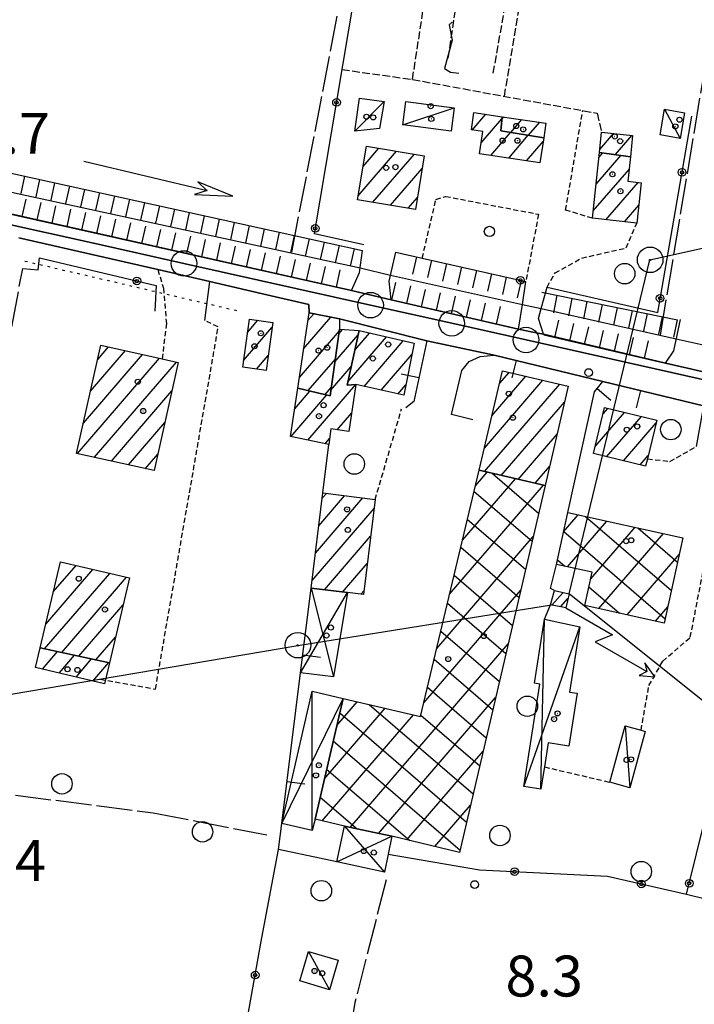
# Model space of a CAD drawing. Extents: x 1737510 to 1741821, y 5040039 to 5043168.
# Drawn here: x 1738003 to 1738135, y 5040988 to 5041181 of the extents above; entities that cross this region are included whole.
import ezdxf

# ---------------------------------------------------------------- set-up
doc = ezdxf.new("R2010")
doc.units = 0
for name, pattern in [('C', [10, 5, 5]), ('L17', [8, 7, -1]), ('L2', [1.5, 0.5, -1]), ('L3', [1.5, 1, -0.5]), ('L5', [2, 1.5, -0.5])]:
    doc.linetypes.add(name, pattern=pattern)
for name, color, linetype in [('11B2', 1, 'C'), ('11D4', 1, 'C'), ('15A1', 5, 'L2'), ('15E5', 2, 'C'), ('17A1', 1, 'C'), ('17B2', 1, 'C'), ('17C3', 1, 'C'), ('17D4', 1, 'C'), ('19A1', 1, 'C'), ('19B2', 1, 'C'), ('1A1', 4, 'C'), ('1AJ36', 1, 'C'), ('1AP41', 7, 'CONTINUOUS'), ('1B2', 4, 'C'), ('1C3', 1, 'C'), ('1D4', 1, 'C'), ('20B2', 2, 'C'), ('21J10', 1, 'C'), ('22H8', 1, 'C'), ('24J10', 1, 'C'), ('24J10A', 1, 'C'), ('298', 7, 'CONTINUOUS'), ('2F6', 3, 'C'), ('2L12', 1, 'L3'), ('2M13', 3, 'C'), ('3A1', 1, 'C'), ('3B2', 1, 'C'), ('4B2', 3, 'C'), ('4E5', 2, 'L17'), ('4J10B', 3, 'C'), ('5A1', 2, 'L5'), ('5F6', 1, 'C'), ('5J10', 2, 'L5'), ('6H8', 2, 'C'), ('8A1', 2, 'C'), ('8C3', 1, 'C'), ('8J10', 4, 'C'), ('A2F6', 1, 'C'), ('A4B2', 1, 'C'), ('I2F6', 7, 'CONTINUOUS'), ('I4B2', 7, 'CONTINUOUS'), ('N2P16', 2, 'C')]:
    doc.layers.add(name, color=color, linetype=linetype)

# ---------------------------------------------------------------- blocks, each defined once
blk = doc.blocks.new('11D4')
at = {"layer": '11D4'}
for radius in [0.5, 0.01]:
    blk.add_circle((0, 0), radius, dxfattribs=at)
blk = doc.blocks.new('1AJ36')
at = {"layer": '1AJ36'}
for radius in [0.5, 0.01]:
    blk.add_circle((0, 0), radius, dxfattribs=at)
blk = doc.blocks.new('4J10B')
at = {"layer": '4J10B'}
blk.add_circle((-0.05359, 0.01837), 1.00716, dxfattribs=at)
blk = doc.blocks.new('8A1')
at = {"layer": '8A1'}
for centre, radius in [((0.03267, 0.03114), 2.5), ((0, 0), 0.125)]:
    blk.add_circle(centre, radius, dxfattribs=at)
blk = doc.blocks.new('5F6')
at = {"layer": '5F6'}
blk.add_circle((0, 0), 2, dxfattribs=at)
blk = doc.blocks.new('11B2')
at = {"layer": '11B2'}
blk.add_circle((0, 0), 0.75, dxfattribs=at)
blk = doc.blocks.new('24J10')
at = {"layer": '24J10'}
for p, q in [((14.70259, 16.37623), (11.8266, 14.60196)), ((14.23736, 13.31158), (14.70259, 16.37623)), ((7.00509, 5.2064), (13.60295, 14.88423)), ((11.8266, 14.60196), (13.56066, 14.88423)), ((13.60295, 14.88423), (14.23736, 13.31158)), ((-0.01571, 0.00456), (5.94774, 8.71461)), ((5.94774, 8.71461), (7.00509, 5.2064))]:
    blk.add_line(p, q, dxfattribs=at)
blk = doc.blocks.new('20B2')
at = {"layer": '20B2'}
for p, q in [((0, 0), (24.76997, 0)), ((22.57177, -1.32906), (29.91698, 0.10224)), ((24.76997, 0), (22.57177, -1.32906)), ((29.91698, 0.10224), (22.62539, 1.22683)), ((22.62539, 1.22683), (24.71636, 0))]:
    blk.add_line(p, q, dxfattribs=at)
blk = doc.blocks.new('N2P16')
at = {"layer": 'N2P16'}
blk.add_circle((0, -0.00928), 2.5, dxfattribs=at)
blk = doc.blocks.new('21J10')
at = {"layer": '21J10'}
for p, q in [((0.52138, 5.54047), (-0.0695, 5.01911)), ((-0.0695, 5.01911), (0.52451, 1.99602)), ((0.52451, 1.99602), (-0.95702, -3.53226)), ((-0.95702, -3.53226), (0.22472, -4.25239)), ((0.22472, -4.25239), (1.83546, -4.45339))]:
    blk.add_line(p, q, dxfattribs=at)
blk = doc.blocks.new('22H8')
at = {"layer": '22H8'}
blk.add_line((0, 0), (0, 3.5), dxfattribs=at)
blk = doc.blocks.new('19B2')
at = {"layer": '19B2'}
for centre, radius in [((0, 0), 0.75), ((0, -0.02417), 0.32738)]:
    blk.add_circle(centre, radius, dxfattribs=at)
blk = doc.blocks.new('19A1')
at = {"layer": '19A1'}
blk.add_line((0, 0), (0, 3.50512), dxfattribs=at)

msp = doc.modelspace()

# ---------------------------------------------------------------- linework, layer by layer
at = {"layer": '15A1'}
msp.add_line((1738003.83377, 5041133.74841, 8.468), (1738045.84969, 5041123.92626, 8.509), dxfattribs=at)
at = {"layer": '15E5'}
for points in [[(1737999.32644, 5041141.20613, 8.31), (1738016.98101, 5041137.29864, 8.559), (1738034.9325, 5041133.28299, 8.379), (1738071.43401, 5041125.12, 8.541), (1738087.32224, 5041121.56567, 8.488), (1738101.84086, 5041118.316, 8.617), (1738141.29797, 5041109.4937, 8.399), (1738168.50112, 5041103.40863, 8.777), (1738173.83244, 5041102.21311, 8.36), (1738179.16246, 5041101.02152, 8.311), (1738195.76054, 5041097.30871, 8.401), (1738204.0147, 5041095.46249, 8.397), (1738227.1627, 5041090.28434, 8.919), (1738238.73167, 5041087.69539, 8.628), (1738250.30963, 5041085.10712, 8.573)], [(1738250.30963, 5041085.10712, 8.573), (1738238.73167, 5041087.69539, 8.628), (1738227.1627, 5041090.28434, 8.919), (1738204.0147, 5041095.46249, 8.397), (1738195.76054, 5041097.30871, 8.401), (1738179.16246, 5041101.02152, 8.311), (1738173.83244, 5041102.21311, 8.36), (1738168.50112, 5041103.40863, 8.777), (1738141.29797, 5041109.4937, 8.399), (1738101.84086, 5041118.316, 8.617), (1738087.32224, 5041121.56567, 8.488), (1738071.43401, 5041125.12, 8.541), (1738034.9325, 5041133.28299, 8.379), (1738016.98101, 5041137.29864, 8.559), (1737999.32644, 5041141.20613, 8.31)]]:
    msp.add_polyline3d(points, dxfattribs=at)
at = {"layer": '17A1'}
for p, q in [((1738091.3006, 5041159.37761, -3333), (1738093.96235, 5041162.47001, -3333)), ((1738097.11701, 5041161.46861, -3333), (1738097.52019, 5041161.93703, -3333)), ((1738093.0897, 5041156.858, -3333), (1738097.1243, 5041161.54537, -3333)), ((1738098.8712, 5041158.90627, -3333), (1738101.02728, 5041161.41228, -3333)), ((1738102.34585, 5041158.346, -3333), (1738104.5353, 5041160.8886, -3333)), ((1738094.949, 5041154.41886, -3333), (1738098.81937, 5041158.91543, -3333)), ((1738098.45609, 5041153.8941, -3333), (1738102.2941, 5041158.35416, -3333)), ((1738116.26125, 5041155.5857, -3333), (1738118.9313, 5041158.68774, -3333)), ((1738119.33748, 5041154.56037, -3333), (1738122.56479, 5041158.30984, -3333)), ((1738069.96216, 5041152.22287, -3333), (1738073.07599, 5041155.84049, -3333)), ((1738101.96218, 5041153.36928, -3333), (1738105.18211, 5041157.11017, -3333)), ((1738069.0001, 5041146.50589, -3333), (1738076.53695, 5041155.26215, -3333)), ((1738071.87427, 5041145.24582, -3333), (1738079.9979, 5041154.6838, -3333)), ((1738115.54451, 5041148.77492, -3333), (1738120.39747, 5041154.41306, -3333)), ((1738116.09509, 5041154.01385, -3333), (1738116.86086, 5041154.90351, -3333)), ((1738075.337, 5041144.67061, -3333), (1738081.53421, 5041151.87049, -3333)), ((1738114.99386, 5041143.537, -3333), (1738121.99098, 5041151.66621, -3333)), ((1738117.48053, 5041141.82674, -3333), (1738123.76632, 5041149.12952, -3333)), ((1738078.7998, 5041144.09441, -3333), (1738080.59245, 5041146.17709, -3333)), ((1738121.10664, 5041141.44026, -3333), (1738123.89018, 5041144.67415, -3333)), ((1738059.18266, 5041122.11417, -3333), (1738060.32671, 5041123.44331, -3333)), ((1738047.36582, 5041119.77466, -3333), (1738049.41133, 5041122.15004, -3333)), ((1738058.34515, 5041116.5419, -3333), (1738063.69717, 5041122.76092, -3333)), ((1738046.6058, 5041114.29243, -3333), (1738052.15534, 5041120.73984, -3333)), ((1738057.50756, 5041110.97062, -3333), (1738065.33781, 5041120.06774, -3333)), ((1738064.4727, 5041114.02006, -3333), (1738069.00182, 5041119.28196, -3333)), ((1738065.26131, 5041119.53552, -3333), (1738065.97449, 5041120.36409, -3333)), ((1738068.34764, 5041116.31173, -3333), (1738071.23535, 5041119.66774, -3333)), ((1738066.98693, 5041110.13269, -3333), (1738074.53954, 5041118.90618, -3333)), ((1738070.16187, 5041109.22206, -3333), (1738077.84266, 5041118.14553, -3333)), ((1738015.2633, 5041102.04268, -3333), (1738026.82368, 5041115.47343, -3333)), ((1738016.66, 5041108.26352, -3333), (1738023.50765, 5041116.21907, -3333)), ((1738018.05661, 5041114.48535, -3333), (1738020.19062, 5041116.96463, -3333)), ((1738073.48067, 5041108.47964, -3333), (1738079.54688, 5041115.52731, -3333)), ((1738014.09826, 5041096.08989, -3333), (1738030.14071, 5041114.72787, -3333)), ((1738017.41806, 5041095.34754, -3333), (1738033.45859, 5041113.98438, -3333)), ((1738049.12193, 5041112.61746, -3333), (1738051.39433, 5041115.25753, -3333)), ((1738059.246, 5041108.39106, -3333), (1738064.5482, 5041114.5522, -3333)), ((1738063.68408, 5041108.50459, -3333), (1738067.64119, 5041113.10192, -3333)), ((1738096.6408, 5041109.77173, -3333), (1738098.53586, 5041111.97339, -3333)), ((1738059.19017, 5041098.68542, -3333), (1738068.56211, 5041109.57367, -3333)), ((1738093.7091, 5041097.16826, -3333), (1738105.13294, 5041110.44039, -3333)), ((1738093.71116, 5041092.57141, -3333), (1738108.43244, 5041109.67446, -3333)), ((1738095.17491, 5041103.4705, -3333), (1738101.83436, 5041111.20739, -3333)), ((1738020.73685, 5041094.60512, -3333), (1738032.5814, 5041108.36602, -3333)), ((1738056.59079, 5041104.86292, -3333), (1738059.56346, 5041108.31654, -3333)), ((1738062.54088, 5041107.61977, -3333), (1738063.75966, 5041109.03574, -3333)), ((1738076.80055, 5041107.7363, -3333), (1738078.33571, 5041109.52092, -3333)), ((1738055.83347, 5041099.38489, -3333), (1738062.85827, 5041107.54625, -3333)), ((1738097.00967, 5041091.8054, -3333), (1738109.36635, 5041106.16021, -3333)), ((1738064.90508, 5041100.7257, -3333), (1738067.74851, 5041104.03026, -3333)), ((1738115.3868, 5041097.47192, -3333), (1738121.12548, 5041104.13907, -3333)), ((1738116.92089, 5041103.85347, -3333), (1738117.84542, 5041104.92651, -3333)), ((1738024.05665, 5041093.86277, -3333), (1738031.1894, 5041102.14954, -3333)), ((1738117.61606, 5041095.4626, -3333), (1738124.40653, 5041103.3517, -3333)), ((1738120.8915, 5041094.6698, -3333), (1738127.30561, 5041102.12058, -3333)), ((1738062.54595, 5041097.98488, -3333), (1738063.41959, 5041099.00096, -3333)), ((1738100.30917, 5041091.03948, -3333), (1738107.90415, 5041099.86326, -3333)), ((1738027.37645, 5041093.12043, -3333), (1738029.79831, 5041095.93413, -3333)), ((1738124.16794, 5041093.87708, -3333), (1738125.75484, 5041095.72073, -3333)), ((1738103.60867, 5041090.27355, -3333), (1738106.44202, 5041093.56532, -3333)), ((1738060.64938, 5041076.60182, -3333), (1738069.94006, 5041087.39673, -3333)), ((1738061.31714, 5041081.97687, -3333), (1738066.3657, 5041087.84224, -3333)), ((1738061.98497, 5041087.35092, -3333), (1738062.79041, 5041088.28668, -3333)), ((1738059.98156, 5041071.22777, -3333), (1738072.10843, 5041085.31667, -3333)), ((1738062.39811, 5041069.43605, -3333), (1738071.44529, 5041079.94698, -3333)), ((1738007.90425, 5041062.7182, -3333), (1738017.11941, 5041073.42321, -3333)), ((1738009.38398, 5041069.03551, -3333), (1738013.82453, 5041074.1945, -3333)), ((1738065.97709, 5041068.9959, -3333), (1738070.78208, 5041074.57829, -3333)), ((1738007.68488, 5041057.86409, -3333), (1738020.4133, 5041072.65185, -3333)), ((1738011.03044, 5041057.15276, -3333), (1738023.70811, 5041071.88156, -3333)), ((1738069.55614, 5041068.55475, -3333), (1738070.11894, 5041069.2086, -3333)), ((1738014.37706, 5041056.4405, -3333), (1738023.04036, 5041066.50652, -3333)), ((1738017.72262, 5041055.72916, -3333), (1738021.56262, 5041060.18936, -3333)), ((1738006.79711, 5041057.98819, -3333), (1738006.84317, 5041058.04278, -3333)), ((1738007.23458, 5041053.89827, -3333), (1738010.18972, 5041057.33152, -3333)), ((1738010.52761, 5041053.12483, -3333), (1738013.53627, 5041056.62026, -3333)), ((1738013.82158, 5041052.35247, -3333), (1738016.88182, 5041055.90892, -3333)), ((1738017.11454, 5041051.58004, -3333), (1738020.22845, 5041055.19666, -3333))]:
    msp.add_line(p, q, dxfattribs=at)
at = {"layer": '17B2'}
for p, q in [((1738091.96949, 5041089.76749, -3333), (1738094.27042, 5041092.44178, -3333)), ((1738089.435, 5041079.15931, -3333), (1738099.76923, 5041091.16554, -3333)), ((1738095.29303, 5041092.20442, -3333), (1738104.31726, 5041084.43691, -3333)), ((1738086.9015, 5041068.55121, -3333), (1738105.26812, 5041089.8883, -3333)), ((1738091.71123, 5041088.68916, -3333), (1738103.03673, 5041078.94179, -3333)), ((1738090.4049, 5041083.21718, -3333), (1738101.75521, 5041073.44659, -3333)), ((1738109.20316, 5041080.75111, -3333), (1738112.07527, 5041084.08789, -3333)), ((1738109.92742, 5041073.92784, -3333), (1738117.62574, 5041082.87168, -3333)), ((1738113.4629, 5041083.78359, -3333), (1738130.28413, 5041069.30396, -3333)), ((1738109.22182, 5041080.83674, -3333), (1738129.06684, 5041063.7544, -3333)), ((1738114.49078, 5041071.56371, -3333), (1738123.17622, 5041081.65547, -3333)), ((1738123.74515, 5041081.53057, -3333), (1738131.50142, 5041074.85351, -3333)), ((1738084.36808, 5041057.94212, -3333), (1738103.25682, 5041079.88689, -3333)), ((1738116.08223, 5041065.74902, -3333), (1738128.7267, 5041080.43925, -3333)), ((1738089.09765, 5041077.74413, -3333), (1738100.47468, 5041067.95147, -3333)), ((1738108.00453, 5041075.28719, -3333), (1738109.46666, 5041074.02774, -3333)), ((1738121.62901, 5041064.52851, -3333), (1738131.83878, 5041076.38904, -3333)), ((1738087.79033, 5041072.27208, -3333), (1738099.19407, 5041062.45735, -3333)), ((1738081.83458, 5041047.33402, -3333), (1738100.80629, 5041069.37625, -3333)), ((1738114.14653, 5041069.99959, -3333), (1738120.11687, 5041064.86161, -3333)), ((1738086.483, 5041066.80003, -3333), (1738097.91255, 5041056.96216, -3333)), ((1738127.1758, 5041063.30801, -3333), (1738129.58199, 5041066.1035, -3333)), ((1738085.17675, 5041061.32705, -3333), (1738096.63202, 5041051.46704, -3333)), ((1738067.43806, 5041022.94359, -3333), (1738098.35582, 5041058.86462, -3333)), ((1738083.86943, 5041055.855, -3333), (1738095.35149, 5041045.97192, -3333)), ((1738082.5621, 5041050.38294, -3333), (1738094.06989, 5041040.47772, -3333)), ((1738073.01345, 5041021.75631, -3333), (1738095.90636, 5041048.35307, -3333)), ((1738062.38579, 5041032.40332, -3333), (1738074.30601, 5041046.25211, -3333)), ((1738064.82888, 5041042.90637, -3333), (1738068.80713, 5041047.52935, -3333)), ((1738071.19119, 5041046.9757, -3333), (1738091.50883, 5041029.48748, -3333)), ((1738061.96693, 5041024.25199, -3333), (1738079.8039, 5041044.97479, -3333)), ((1738065.40016, 5041045.36296, -3333), (1738090.2273, 5041023.99229, -3333)), ((1738081.25584, 5041044.90997, -3333), (1738092.78936, 5041034.9826, -3333)), ((1738064.12178, 5041039.86599, -3333), (1738088.9467, 5041018.49817, -3333)), ((1738078.53347, 5041020.50472, -3333), (1738093.45589, 5041037.84144, -3333)), ((1738062.84239, 5041034.36896, -3333), (1738079.10936, 5041020.36731, -3333)), ((1738061.56401, 5041028.872, -3333), (1738068.78531, 5041022.65632, -3333)), ((1738084.00737, 5041019.19954, -3333), (1738091.00543, 5041027.32981, -3333))]:
    msp.add_line(p, q, dxfattribs=at)
at = {"layer": '17C3'}
for p, q in [((1738068.3534, 5041159.16646, -3333), (1738074.07249, 5041164.92959, -3333)), ((1738077.72335, 5041160.42029, -3333), (1738087.78909, 5041163.69978, -3333)), ((1738128.93365, 5041163.43065, -3333), (1738131.97517, 5041157.75056, -3333)), ((1738121.23421, 5041042.80355, -3333), (1738122.16978, 5041030.71816, -3333)), ((1738059.29929, 5040998.64644, -3333), (1738063.39061, 5040991.19969, -3333))]:
    msp.add_line(p, q, dxfattribs=at)
at = {"layer": '17D4'}
for p, q in [((1738059.79888, 5041069.75598, -3333), (1738064.16679, 5041052.42289, -3333)), ((1738057.74644, 5041053.21599, -3333), (1738066.94671, 5041068.87692, -3333)), ((1738104.74553, 5041030.40893, -3333), (1738105.46572, 5041063.70493, -3333)), ((1738101.40817, 5041030.93034, -3333), (1738112.36432, 5041062.17644, -3333)), ((1738054.07778, 5041023.71371, -3333), (1738066.05263, 5041048.16859, -3333)), ((1738060.04275, 5041022.31892, -3333), (1738060.02463, 5041049.57471, -3333)), ((1738066.32418, 5041023.18114, -3333), (1738074.16406, 5041014.22086, -3333)), ((1738064.8322, 5041016.21006, -3333), (1738075.59173, 5041021.20717, -3333))]:
    msp.add_line(p, q, dxfattribs=at)
at = {"layer": '1A1'}
for points in [[(1738097.16932, 5041161.98899, 14.44), (1738096.89071, 5041159.22637, 14.44), (1738105.29682, 5041157.86888, 14.44), (1738104.55859, 5041152.97995, 14.44), (1738092.76841, 5041154.74604, 14.44), (1738093.42452, 5041159.05721, 14.44), (1738091.15054, 5041159.39947, 14.44), (1738091.66306, 5041162.81539, 14.44), (1738097.16932, 5041161.98899, 14.44)], [(1738097.16932, 5041161.98899, 10.75), (1738105.727, 5041160.71003, 10.75), (1738105.29682, 5041157.86888, 10.75), (1738096.89071, 5041159.22637, 10.75), (1738097.16932, 5041161.98899, 10.75)], [(1738116.19813, 5041154.99531, 11.72), (1738116.61684, 5041158.9277, 11.72), (1738122.68909, 5041158.29708, 11.72), (1738122.25492, 5041154.15596, 11.72), (1738116.19813, 5041154.99531, 11.72)], [(1738068.8725, 5041145.74521, 18.36), (1738070.63977, 5041156.24683, 18.36), (1738081.94564, 5041154.35924, 18.36), (1738080.20929, 5041143.85994, 18.36), (1738068.8725, 5041145.74521, 18.36)], [(1738116.19813, 5041154.99531, 14.41), (1738122.25492, 5041154.15596, 14.41), (1738121.74572, 5041149.34233, 14.41), (1738124.35164, 5041149.06703, 14.41), (1738123.52376, 5041141.18192, 14.41), (1738114.8441, 5041142.10778, 14.41), (1738116.19813, 5041154.99531, 14.41)], [(1738065.38575, 5041120.40527, 14.81), (1738063.52378, 5041107.39048, 14.81), (1738057.19235, 5041108.87116, 14.81), (1738059.41022, 5041123.62944, 14.81), (1738065.38448, 5041122.41888, 14.81), (1738065.38575, 5041120.40527, 14.81)], [(1738047.72718, 5041122.38301, 11.18), (1738052.29511, 5041121.75313, 11.18), (1738050.99249, 5041112.35933, 11.18), (1738046.42455, 5041112.98921, 11.18), (1738047.72718, 5041122.38301, 11.18)], [(1738065.38575, 5041120.40527, 11.87), (1738069.19044, 5041120.13846, 11.87), (1738066.83943, 5041109.46379, 11.87), (1738068.58611, 5041109.57446, 11.87), (1738067.19815, 5041100.38286, 11.87), (1738063.65656, 5041100.91305, 11.87), (1738063.27535, 5041097.83289, 11.87), (1738055.77029, 5041099.39822, 11.87), (1738057.19235, 5041108.87116, 11.87), (1738063.52378, 5041107.39048, 11.87), (1738065.38575, 5041120.40527, 11.87)], [(1738069.19044, 5041120.13846, 14.76), (1738079.97635, 5041117.65438, 14.76), (1738077.92452, 5041107.48447, 14.76), (1738068.58611, 5041109.57446, 14.76), (1738066.83943, 5041109.46379, 14.76), (1738069.19044, 5041120.13846, 14.76)], [(1738013.93512, 5041096.12581, 13.9), (1738018.68816, 5041117.30246, 13.9), (1738030.67421, 5041114.60735, 13.9), (1738033.82067, 5041113.90317, 13.9), (1738029.08269, 5041092.73969, 13.9), (1738013.93512, 5041096.12581, 13.9)], [(1738092.69469, 5041092.80721, 15.63), (1738097.22339, 5041112.27831, 15.63), (1738110.09189, 5041109.28922, 15.63), (1738105.57117, 5041089.81872, 15.63), (1738092.69469, 5041092.80721, 15.63)], [(1738115.0525, 5041096.08304, 14.75), (1738117.21534, 5041105.07792, 14.75), (1738127.42723, 5041102.62608, 14.75), (1738125.59625, 5041095.06604, 14.75), (1738125.24235, 5041093.61752, 14.75), (1738115.0525, 5041096.08304, 14.75)], [(1738059.79888, 5041069.75598, 13.61), (1738062.11118, 5041088.37123, 13.61), (1738072.32903, 5041087.09918, 13.61), (1738070.03087, 5041068.49602, 13.61), (1738066.94671, 5041068.87692, 13.61), (1738059.79888, 5041069.75598, 13.61)], [(1738020.38538, 5041055.16328, 14.27), (1738006.81158, 5041058.04944, 14.27), (1738010.7594, 5041074.91078, 14.27), (1738024.26851, 5041071.75001, 14.27), (1738020.38538, 5041055.16328, 14.27)], [(1738020.38538, 5041055.16328, 11.95), (1738019.42561, 5041051.03698, 11.95), (1738005.90762, 5041054.20912, 11.95), (1738006.81158, 5041058.04944, 11.95), (1738020.38538, 5041055.16328, 11.95)]]:
    msp.add_polyline3d(points, close=True, dxfattribs=at)
at = {"layer": '1AP41'}
for points in [[(1738241.80507, 5041088.93226, 8.54), (1738238.46941, 5041089.68546, 8.635), (1738235.13475, 5041090.43873, 8.73), (1738207.95002, 5041096.27748, 8.15), (1738204.2879, 5041097.05137, 8.155), (1738200.62577, 5041097.82526, 8.16), (1738182.17391, 5041101.82654, 8.2), (1738178.80644, 5041102.58939, 8.205), (1738175.43897, 5041103.35224, 8.21), (1738137.69095, 5041111.83614, 8.28), (1738133.39915, 5041112.8096, 8.29), (1738129.10735, 5041113.78306, 8.3), (1738105.29179, 5041119.41264, 8.91), (1738102.83043, 5041119.90033, 8.645), (1738100.36906, 5041120.38802, 8.38), (1738075.44483, 5041126.1723, 8.46), (1738071.56277, 5041127.07113, 8.47), (1738067.6797, 5041127.96988, 8.48), (1737875.33963, 5041171.19477, 8.56)], [(1738002.6074, 5041138.30277, 8.52), (1738029.8059, 5041132.06495, 8.53), (1738034.91191, 5041130.89169, 8.615), (1738040.01792, 5041129.71843, 8.53), (1738050.29319, 5041127.35759, 8.53), (1738059.3744, 5041125.26039, 8.5), (1738059.41022, 5041123.62944, 8.5), (1738065.38448, 5041122.41888, 8.68), (1738082.43206, 5041118.14002, 8.666), (1738095.60923, 5041115.31444, 8.592), (1738116.88858, 5041110.18098, 8.717), (1738136.57312, 5041105.42657, 8.53), (1738144.43924, 5041103.53927, 8.624), (1738163.68569, 5041099.60047, 8.99), (1738170.97592, 5041097.66305, 8.801), (1738174.75268, 5041095.98716, 8.75), (1738193.05373, 5041092.23233, 8.974), (1738199.38398, 5041091.18278, 9.05), (1738223.82561, 5041085.45562, 9.1), (1738224.48798, 5041085.30162, 9.076), (1738230.79593, 5041086.85477, 8.12), (1738239.80754, 5041084.95091, 8.1), (1738256.21965, 5041081.20412, 8.25)]]:
    msp.add_polyline3d(points, dxfattribs=at)
at = {"layer": '1B2'}
for points in [[(1738092.69469, 5041092.80721, 15.66), (1738105.57117, 5041089.81872, 15.66), (1738088.84114, 5041018.04601, 15.66), (1738075.59173, 5041021.20717, 15.66), (1738066.32418, 5041023.18114, 15.66), (1738060.56933, 5041024.59566, 15.66), (1738066.05263, 5041048.16859, 15.66), (1738081.19388, 5041044.65262, 15.66), (1738092.69469, 5041092.80721, 15.66)], [(1738110.03314, 5041084.53476, 13.69), (1738132.54294, 5041079.60269, 13.69), (1738128.88673, 5041062.93163, 13.69), (1738113.34452, 5041066.35141, 13.69), (1738114.77726, 5041072.86778, 13.69), (1738107.80786, 5041074.39097, 13.69), (1738110.03314, 5041084.53476, 13.69)]]:
    msp.add_polyline3d(points, close=True, dxfattribs=at)
at = {"layer": '1C3'}
for points in [[(1738073.18155, 5041159.66921, 11.67), (1738068.3534, 5041159.16646, 11.67), (1738069.29681, 5041165.61512, 11.67), (1738074.07249, 5041164.92959, 11.67), (1738073.18155, 5041159.66921, 11.67)], [(1738077.72335, 5041160.42029, 11.29), (1738078.33238, 5041164.95859, 11.29), (1738087.78909, 5041163.69978, 11.29), (1738087.17398, 5041159.14899, 11.29), (1738077.72335, 5041160.42029, 11.29)], [(1738128.06851, 5041158.44196, 12.063), (1738128.93365, 5041163.43065, 12.063), (1738132.84729, 5041162.73977, 12.063), (1738131.97517, 5041157.75056, 12.063), (1738128.06851, 5041158.44196, 12.063)], [(1738125.16915, 5041041.73418, 11.93), (1738122.16978, 5041030.71816, 11.93), (1738118.24348, 5041031.77915, 11.93), (1738121.23421, 5041042.80355, 11.93), (1738124.34509, 5041041.95832, 11.93), (1738125.16915, 5041041.73418, 11.93)], [(1738057.61389, 5040992.90642, 12.628), (1738059.29929, 5040998.64644, 12.628), (1738065.08317, 5040996.95128, 12.628), (1738063.39061, 5040991.19969, 12.628), (1738057.61389, 5040992.90642, 12.628)]]:
    msp.add_polyline3d(points, close=True, dxfattribs=at)
at = {"layer": '1D4'}
for points in [[(1738059.79888, 5041069.75598, 11.474), (1738066.94671, 5041068.87692, 11.474), (1738064.16679, 5041052.42289, 11.474), (1738057.74644, 5041053.21599, 11.474), (1738059.79888, 5041069.75598, 11.474)], [(1738105.46572, 5041063.70493, 11.643), (1738112.36432, 5041062.17644, 11.643), (1738110.37445, 5041049.4098, 11.643), (1738111.81702, 5041049.18883, 11.643), (1738110.20036, 5041038.85894, 11.643), (1738106.15789, 5041039.48904, 11.643), (1738105.43472, 5041034.8008, 11.643), (1738105.3299, 5041034.11102, 11.643), (1738104.74553, 5041030.40893, 11.643), (1738101.40817, 5041030.93034, 11.643), (1738104.52808, 5041051.002, 11.643), (1738103.50598, 5041051.15214, 11.643), (1738105.46572, 5041063.70493, 11.643)], [(1738066.05263, 5041048.16859, 14.318), (1738060.56933, 5041024.59566, 14.318), (1738060.04275, 5041022.31892, 14.318), (1738054.07778, 5041023.71371, 14.318), (1738060.02463, 5041049.57471, 14.318), (1738066.05263, 5041048.16859, 14.318)], [(1738074.16406, 5041014.22086, 11.872), (1738064.8322, 5041016.21006, 11.872), (1738066.32418, 5041023.18114, 11.872), (1738075.59173, 5041021.20717, 11.872), (1738074.86744, 5041017.68616, 11.872), (1738074.16406, 5041014.22086, 11.872)]]:
    msp.add_polyline3d(points, close=True, dxfattribs=at)
at = {"layer": '24J10A'}
for p, q in [((1738106.92566, 5041066.42759, -3333), (1738109.07821, 5041068.92731, -3333)), ((1738108.60821, 5041066.08218, -3333), (1738110.05302, 5041067.76076, -3333))]:
    msp.add_line(p, q, dxfattribs=at)
at = {"layer": '298'}
for points in [[(1737875.33963, 5041171.19477, 8.56), (1738067.6797, 5041127.96988, 8.48), (1738071.56277, 5041127.07113, 8.47), (1738075.44483, 5041126.1723, 8.46), (1738100.36906, 5041120.38802, 8.38), (1738102.83043, 5041119.90033, 8.645), (1738105.29179, 5041119.41264, 8.91), (1738129.10735, 5041113.78306, 8.3), (1738133.39915, 5041112.8096, 8.29), (1738137.69095, 5041111.83614, 8.28), (1738175.43897, 5041103.35224, 8.21), (1738178.80644, 5041102.58939, 8.205), (1738182.17391, 5041101.82654, 8.2), (1738200.62577, 5041097.82526, 8.16), (1738204.2879, 5041097.05137, 8.155), (1738207.95002, 5041096.27748, 8.15), (1738235.13475, 5041090.43873, 8.73), (1738238.46941, 5041089.68546, 8.635), (1738241.80507, 5041088.93226, 8.54)], [(1738256.21965, 5041081.20412, 8.25), (1738239.80754, 5041084.95091, 8.1), (1738230.79593, 5041086.85477, 8.12), (1738224.48798, 5041085.30162, 9.076), (1738223.82561, 5041085.45562, 9.1), (1738199.38398, 5041091.18278, 9.05), (1738193.05373, 5041092.23233, 8.974), (1738174.75268, 5041095.98716, 8.75), (1738170.97592, 5041097.66305, 8.801), (1738163.68569, 5041099.60047, 8.99), (1738144.43924, 5041103.53927, 8.624), (1738136.57312, 5041105.42657, 8.53), (1738116.88858, 5041110.18098, 8.717), (1738095.60923, 5041115.31444, 8.592), (1738082.43206, 5041118.14002, 8.666), (1738065.38448, 5041122.41888, 8.68), (1738059.41022, 5041123.62944, 8.5), (1738059.3744, 5041125.26039, 8.5), (1738050.29319, 5041127.35759, 8.53), (1738040.01792, 5041129.71843, 8.53), (1738034.91191, 5041130.89169, 8.615), (1738029.8059, 5041132.06495, 8.53), (1738002.6074, 5041138.30277, 8.52)]]:
    msp.add_polyline3d(points, dxfattribs=at)
at = {"layer": '2F6'}
for p, q in [((1737875.33963, 5041171.19477, 8.56), (1738067.6797, 5041127.96988, 8.48)), ((1738002.6074, 5041138.30277, 8.52), (1738029.8059, 5041132.06495, 8.53)), ((1738075.44483, 5041126.1723, 8.46), (1738100.36906, 5041120.38802, 8.38)), ((1738105.29179, 5041119.41264, 8.91), (1738129.10735, 5041113.78306, 8.3))]:
    msp.add_line(p, q, dxfattribs=at)
msp.add_polyline3d([(1738040.01792, 5041129.71843, 8.53), (1738050.29319, 5041127.35759, 8.53), (1738059.3744, 5041125.26039, 8.5), (1738059.41022, 5041123.62944, 8.5)], dxfattribs=at)
at = {"layer": '2L12'}
for p, q in [((1738072.32903, 5041087.09918, 9.02), (1738077.51282, 5041104.82521, 9.07)), ((1738105.43472, 5041034.8008, 8.89), (1738118.24348, 5041031.77915, 9.13))]:
    msp.add_line(p, q, dxfattribs=at)
for points in [[(1738114.8441, 5041142.10778, 8.91), (1738109.59248, 5041143.71239, 8.91), (1738112.93061, 5041163.17261, 8.81)], [(1738081.53417, 5041134.31781, 8.711), (1738084.21723, 5041145.78149, 9.22), (1738086.09812, 5041146.40362, 9.05), (1738103.72126, 5041143.01024, 8.9), (1738104.28578, 5041142.90407, 8.9), (1738101.81619, 5041129.7405, 8.87)], [(1738105.95499, 5041128.66734, 8.52), (1738107.52772, 5041131.41048, 8.72), (1738112.73944, 5041134.31866, 8.76), (1738121.45116, 5041136.31446, 8.86), (1738123.52376, 5041141.18192, 8.81)], [(1738029.8059, 5041132.06495, 8.53), (1738030.93951, 5041128.42826, 8.89), (1738031.49563, 5041121.52021, 8.94), (1738030.67421, 5041114.60735, 8.99)], [(1738018.5511, 5041051.93525, 8.92), (1738029.36561, 5041050.00687, 8.87), (1738041.63711, 5041120.85318, 8.6), (1738039.03584, 5041122.11161, 9.88)], [(1738125.59625, 5041095.06604, 8.89), (1738129.9925, 5041094.53262, 8.94), (1738135.15437, 5041097.47718, 9.79)], [(1738124.34509, 5041041.95832, 9.02), (1738125.89914, 5041050.71308, 9.11), (1738128.59072, 5041055.47042, 9.16), (1738133.97621, 5041060.14356, 9.07), (1738139.56056, 5041088.85159, 9.16)]]:
    msp.add_polyline3d(points, dxfattribs=at)
at = {"layer": '2M13'}
for points in [[(1738067.6797, 5041127.96988, 8.48), (1738069.27151, 5041131.51672, 8.34), (1738069.86728, 5041135.80331, 8.2)], [(1738075.44483, 5041126.1723, 8.46), (1738075.05491, 5041129.81451, 8.58), (1738076.35436, 5041135.48554, 8.67)], [(1738100.36906, 5041120.38802, 8.38), (1738101.12414, 5041125.26618, 8.636), (1738101.81619, 5041129.7405, 8.87)], [(1738105.29179, 5041119.41264, 8.91), (1738104.25494, 5041122.47995, 8.91), (1738104.7973, 5041124.45201, 8.786), (1738105.95499, 5041128.66734, 8.52)], [(1738129.10735, 5041113.78306, 8.3), (1738130.72999, 5041116.18094, 8.46), (1738132.05219, 5041122.2849, 8.46)]]:
    msp.add_polyline3d(points, dxfattribs=at)
at = {"layer": '3A1'}
for p, q in [((1738062.11118, 5041088.37123, 8.909), (1738063.27535, 5041097.83289, 8.91)), ((1738105.46572, 5041063.70493, 9.002), (1738106.65986, 5041066.48191, 9.021))]:
    msp.add_line(p, q, dxfattribs=at)
for points in [[(1738065.38448, 5041122.41888, 8.68), (1738082.43206, 5041118.14002, 8.666), (1738079.89438, 5041106.28809, 9.004), (1738078.30568, 5041105.01793, 9.059)], [(1738091.45582, 5041102.66065, 9.041), (1738087.25519, 5041103.72918, 9.051), (1738089.26442, 5041112.36457, 8.732), (1738090.71012, 5041114.09837, 8.665), (1738092.90203, 5041115.05366, 8.615), (1738095.60923, 5041115.31444, 8.592), (1738116.88858, 5041110.18098, 8.717), (1738136.57312, 5041105.42657, 8.53), (1738135.15437, 5041097.47718, 8.84)], [(1738110.03314, 5041084.53476, 9.03), (1738115.23556, 5041108.18897, 8.815), (1738116.88858, 5041110.18098, 8.717)], [(1738107.4375, 5041069.28989, 9.03), (1738106.63354, 5041069.66094, 9.03), (1738107.80786, 5041074.39097, 9.03)], [(1738064.8322, 5041016.21006, 8.621), (1738053.44632, 5041018.64424, 8.467), (1738054.07778, 5041023.71371, 8.475), (1738057.74644, 5041053.21599, 8.866), (1738059.79888, 5041069.75598, 8.893)]]:
    msp.add_polyline3d(points, dxfattribs=at)
at = {"layer": '3B2'}
for p, q in [((1738039.03584, 5041122.11161, 9.03), (1738040.01792, 5041129.71843, 8.48)), ((1738133.24857, 5041009.87595, 8.666), (1738139.73393, 5041036.28671, 9.11))]:
    msp.add_line(p, q, dxfattribs=at)
for points in [[(1738070.10654, 5041136.89425, 8.244), (1738060.44719, 5041139.07856, 7.478), (1738077.23731, 5041238.73469, 8.243)], [(1738105.95499, 5041128.66734, 8.52), (1738127.59749, 5041123.70647, 7.645), (1738134.25298, 5041162.07379, 7.933)], [(1738076.35436, 5041135.48554, 8.67), (1738081.53417, 5041134.31781, 9.03), (1738101.81619, 5041129.7405, 8.33)], [(1738003.40298, 5041132.28211, 8.27), (1738006.42467, 5041131.99882, 8.333), (1738006.66288, 5041134.36329, 8.602), (1738029.52932, 5041128.9535, 8.847), (1738029.22395, 5041123.93551, 8.877)], [(1738074.86744, 5041017.68616, 8.75), (1738092.73874, 5041014.64827, 8.392), (1738117.77693, 5041013.41133, 8.597), (1738133.24857, 5041009.87595, 8.666), (1738178.57652, 5040998.71912, 8.474), (1738181.97765, 5040997.88157, 8.405), (1738217.13388, 5040989.26983, 8.431), (1738226.54377, 5041059.40068, 8.702)], [(1738063.5679, 5040960.03472, 8.459), (1738043.59313, 5040964.48664, 8.473), (1738049.98441, 5041000.31501, 8.523), (1738053.44632, 5041018.64424, 8.467)]]:
    msp.add_polyline3d(points, dxfattribs=at)
at = {"layer": '4B2'}
for points in [[(1737877.03193, 5041174.12235, 7.65), (1738069.39269, 5041132.40327, 8.309)], [(1738075.32675, 5041131.00617, 8.599), (1738101.12414, 5041125.26618, 8.354)], [(1738104.7973, 5041124.45201, 8.785), (1738131.23675, 5041118.52139, 8.459)]]:
    msp.add_polyline3d(points, dxfattribs=at)
at = {"layer": '4E5'}
for points in [[(1738056.04655, 5041135.48998, 7.03), (1738077.12614, 5041245.24482, 8.19), (1738111.58359, 5041240.62334, 8.17), (1738127.77794, 5041340.4937, 8.16), (1738136.74371, 5041340.98423, 8.16), (1738151.9547, 5041437.12269, 8.16), (1738166.56231, 5041535.47945, 8.19), (1738168.07836, 5041538.04186, 8.19), (1738171.2592, 5041538.45944, 8.19), (1738180.20949, 5041537.05346, 8.19), (1738203.69376, 5041533.54626, 8.189)], [(1738128.13639, 5041119.226, 7.42), (1738137.98477, 5041178.25712, 7.92), (1738143.32098, 5041204.00927, 7.96), (1738147.64805, 5041230.87728, 7.97), (1738148.83353, 5041254.39133, 8.2), (1738159.04281, 5041307.87571, 8.22), (1738162.41552, 5041324.15351, 8.23), (1738165.41296, 5041327.75843, 8.23), (1738170.10393, 5041330.61662, 8.23), (1738172.69424, 5041335.25307, 8.23)], [(1737989.368, 5041057.98546, 8.28), (1738003.40298, 5041132.28211, 8.27)], [(1737986.09425, 5041031.2866, 7.95), (1738028.9039, 5041025.82599, 8.43), (1738051.15862, 5041021.47452, 8.44)], [(1738074.48917, 5041012.69079, 8.75), (1738068.35739, 5040988.68424, 8.62), (1738064.33238, 5040964.89453, 8.56), (1738063.5679, 5040960.03472, 8.459), (1738060.73668, 5040941.85398, 8.08), (1738058.98986, 5040932.64656, 8.08), (1738058.52022, 5040928.34935, 8.08), (1738070.16472, 5040927.68548, 8.08), (1738094.34903, 5040924.87334, 8.09), (1738124.95041, 5040919.44969, 8.11), (1738165.71476, 5040912.21435, 8.11), (1738224.06881, 5040903.93571, 8.16), (1738242.62571, 5040900.09869, 8.16), (1738259.39094, 5040896.87269, 8.17), (1738273.89844, 5040895.54057, 8.17), (1738283.19952, 5040894.27109, 8.17), (1738294.52232, 5040892.88114, 8.17), (1738300.26803, 5040891.89714, 8.17), (1738309.74197, 5040889.57758, 8.12)]]:
    msp.add_polyline3d(points, dxfattribs=at)
at = {"layer": '5A1'}
msp.add_line((1738097.61477, 5041165.97953, 9.03), (1738110.10454, 5041240.82252, 8.66), dxfattribs=at)
for points in [[(1738065.85329, 5041171.21297, 8.71), (1738079.63944, 5041169.26833, 8.76), (1738090.98433, 5041243.3828, 8.71)], [(1738079.63944, 5041169.26833, 8.76), (1738115.73469, 5041162.66143, 8.9), (1738116.61684, 5041158.9277, 8.86)]]:
    msp.add_polyline3d(points, dxfattribs=at)
at = {"layer": '5J10'}
for p, q in [((1738086.62958, 5041173.43079, 8.77), (1738095.71368, 5041234.31208, 8.75)), ((1738095.4376, 5041170.48179, 8.77), (1738106.44221, 5041233.11738, 8.77))]:
    msp.add_line(p, q, dxfattribs=at)
at = {"layer": '6H8'}
for p, q in [((1737877.76267, 5041178.06604, 7.786), (1738069.86728, 5041135.80331, 8.2)), ((1737876.70263, 5041170.88462, 8.186), (1738067.6797, 5041127.96988, 8.48)), ((1738077.50165, 5041135.23044, 8.75), (1738101.81619, 5041129.7405, 8.33)), ((1738104.95108, 5041127.6365, 8.565), (1738131.46691, 5041122.25313, 8.287)), ((1738075.44483, 5041126.1723, 8.46), (1738098.96373, 5041120.74114, 8.376)), ((1738105.32423, 5041119.30075, 8.909), (1738127.92765, 5041114.05579, 8.201))]:
    msp.add_line(p, q, dxfattribs=at)
at = {"layer": '8C3'}
for points in [[(1738521.81231, 5040598.31696, 17.92), (1738477.11201, 5040661.28074, 17.6), (1738436.84872, 5040720.5531, 18.11), (1738400.57989, 5040773.13655, 17.94), (1738359.3283, 5040832.30778, 18.05), (1738330.25463, 5040875.326, 17.86), (1738267.33459, 5040937.80745, 18.71), (1738217.67307, 5040980.48419, 18.54), (1738163.13992, 5041026.29418, 19.07), (1738110.257, 5041068.66654, 17.44), (1738126.09337, 5041133.95523, 18.92), (1738183.32233, 5041146.67224, 18.7), (1738234.8408, 5041158.42936, 18.86), (1738328.64142, 5041180.15125, 18.47), (1738378.19508, 5041190.84074, 18.62), (1738428.14565, 5041202.51165, 18.81), (1738488.29382, 5041216.31767, 19), (1738529.4896, 5041226.03268, 19), (1738587.02687, 5041239.24318, 18.66), (1738629.5595, 5041249.10539, 18.55), (1738728.87905, 5041271.94148, 18.98)], [(1737666.65711, 5040983.89136, 22), (1737694.05302, 5040989.15074, 19.72), (1737770.24784, 5041003.87068, 18.79), (1737846.28872, 5041018.66536, 18.68), (1737917.2369, 5041032.62062, 18.98), (1737990.30729, 5041047.21709, 18.55), (1738057.189, 5041058.56052, 18.3), (1738106.80755, 5041066.505, 17.66)]]:
    msp.add_polyline3d(points, dxfattribs=at)
at = {"layer": '8J10'}
msp.add_polyline3d([(1738107.4375, 5041069.28989, 17.66), (1738110.257, 5041068.66654, 17.67), (1738109.62765, 5041065.87367, 17.67), (1738106.65986, 5041066.48191, 17.66), (1738107.4375, 5041069.28989, 17.66)], close=True, dxfattribs=at)
at = {"layer": 'A2F6', "flags": 128}
msp.add_lwpolyline([(1737665.31021, 5041216.38581), (1737696.35142, 5041209.26433), (1737737.20537, 5041199.89182), (1737764.18867, 5041193.70112), (1737825.52615, 5041179.77843), (1737842.63855, 5041175.89255), (1737850.34279, 5041174.1847), (1737868.67344, 5041170.12725), (1737873.04686, 5041169.16191), (1737876.38559, 5041168.42099), (1737930.41489, 5041156.4624), (1737959.49363, 5041150.02435), (1737971.33963, 5041147.40501), (1737999.32644, 5041141.20613), (1738016.98101, 5041137.29864), (1738034.9325, 5041133.28299), (1738071.43401, 5041125.12), (1738087.32224, 5041121.56567), (1738101.84086, 5041118.316), (1738141.29797, 5041109.4937), (1738168.50112, 5041103.40863), (1738173.83244, 5041102.21311), (1738179.16246, 5041101.02152), (1738195.76054, 5041097.30871), (1738204.0147, 5041095.46249), (1738227.1627, 5041090.28434), (1738238.73167, 5041087.69539), (1738250.30963, 5041085.10712), (1738288.46798, 5041076.36708), (1738306.60309, 5041072.21673), (1738314.37503, 5041070.4357), (1738355.43513, 5041061.03233)], dxfattribs=at)
at = {"layer": 'A4B2', "flags": 128}
msp.add_lwpolyline([(1737666.84209, 5041222.82332), (1737670.06859, 5041222.1081), (1737871.18818, 5041176.30941), (1737877.03193, 5041174.12235), (1738069.39269, 5041132.40327), (1738075.32675, 5041131.00617), (1738101.12414, 5041125.26618), (1738104.7973, 5041124.45201), (1738131.23675, 5041118.52139), (1738137.6661, 5041117.09918), (1738177.40252, 5041108.10924), (1738182.25692, 5041106.98835), (1738202.761, 5041102.48581), (1738207.40519, 5041101.56079), (1738236.38431, 5041095.08815), (1738242.67103, 5041093.68234), (1738257.75576, 5041090.30554), (1738313.56973, 5041078.16751), (1738319.19563, 5041076.58688), (1738352.85172, 5041069.07331), (1738359.72598, 5041067.56205), (1738442.2466, 5041048.85946), (1738604.00097, 5041011.18307), (1738632.13828, 5041004.97228)], dxfattribs=at)
at = {"layer": 'I2F6'}
for points in [[(1738029.8059, 5041132.06495, 8.75), (1738034.91191, 5041130.89169, 8.615), (1738040.01792, 5041129.71843, 8.48)], [(1738067.6797, 5041127.96988, 8.48), (1738071.56277, 5041127.07113, 8.47), (1738075.44483, 5041126.1723, 8.46)], [(1738059.41022, 5041123.62944, 8.643), (1738065.38448, 5041122.41888, 8.68), (1738082.43206, 5041118.14002, 8.666), (1738095.60923, 5041115.31444, 8.592), (1738116.88858, 5041110.18098, 8.717), (1738136.57312, 5041105.42657, 8.53), (1738144.43924, 5041103.53927, 8.624), (1738163.68569, 5041099.60047, 8.99), (1738170.97592, 5041097.66305, 8.801), (1738174.75268, 5041095.98716, 8.75), (1738193.05373, 5041092.23233, 8.974), (1738199.38398, 5041091.18278, 9.05), (1738223.82561, 5041085.45562, 9.1), (1738224.48798, 5041085.30162, 9.076), (1738230.79593, 5041086.85477, 8.862)], [(1738100.36906, 5041120.38802, 8.38), (1738102.83043, 5041119.90033, 8.645), (1738105.29179, 5041119.41264, 8.91)], [(1738129.10735, 5041113.78306, 8.3), (1738133.39915, 5041112.8096, 8.29), (1738137.69095, 5041111.83614, 8.28)]]:
    msp.add_polyline3d(points, dxfattribs=at)
at = {"layer": 'I4B2'}
for points in [[(1738069.39269, 5041132.40327, 8.309), (1738075.32675, 5041131.00617, 8.599)], [(1738101.12414, 5041125.26618, 8.354), (1738104.7973, 5041124.45201, 8.785)], [(1738131.23675, 5041118.52139, 8.459), (1738137.6661, 5041117.09918, 8.709)]]:
    msp.add_polyline3d(points, dxfattribs=at)

# ---------------------------------------------------------------- block references
at = {"layer": '11B2'}
for p in [(1738114.11675, 5041111.93608, 8.7), (1738091.80213, 5041011.78025, 8.3)]:
    msp.add_blockref('11B2', p, dxfattribs=at)
at = {"layer": '11D4'}
for p in [(1738071.95324, 5041161.83767, 11.67), (1738083.31972, 5041161.55215, 11.29), (1738099.9381, 5041160.16747, 10.75), (1738131.04878, 5041160.07901, 12.063), (1738100.15298, 5041157.29638, 14.44), (1738120.24952, 5041157.19389, 11.72), (1738076.2929, 5041152.11803, 18.36), (1738118.73511, 5041150.72356, 14.41), (1738049.97228, 5041119.61272, 11.18), (1738062.93671, 5041116.8023, 14.81), (1738074.88582, 5041117.4148, 14.76), (1738098.48394, 5041107.78967, 15.63), (1738026.95572, 5041104.40998, 13.9), (1738061.34714, 5041103.40375, 11.87), (1738123.60279, 5041101.38816, 14.75), (1738066.83286, 5041085.16453, 13.61), (1738122.425, 5041079.12424, 13.69), (1738019.48824, 5041065.58281, 14.27), (1738062.81035, 5041060.49752, 11.474), (1738093.57826, 5041060.37936, 15.66), (1738012.15246, 5041053.88525, 11.95), (1738107.32168, 5041044.13203, 11.643), (1738122.38972, 5041036.26126, 11.93), (1738060.76185, 5041033.11815, 14.318), (1738072.07667, 5041018.03287, 11.872), (1738061.98224, 5040994.42071, 12.628)]:
    msp.add_blockref('11D4', p, dxfattribs=at)
at = {"layer": '19A1'}
for p, rotation in [((1738099.91792, 5041114.27605, -3333), 166.44), ((1738080.87751, 5041110.87946, -3333), 77.92), ((1738115.73512, 5041108.78996, -3333), 230.32), ((1738124.22049, 5041108.41014, -3333), 166.42), ((1738058.17989, 5041056.71023, -3333), 262.9200000000001), ((1738055.09574, 5041031.89985, -3333), 262.91)]:
    msp.add_blockref('19A1', p, dxfattribs=dict(at, rotation=rotation))
at = {"layer": '19B2'}
for p, rotation in [((1738064.77683, 5041164.77341, -3333), 260.4299999999999), ((1738132.34789, 5041151.09553, -3333), 80.16), ((1738060.62292, 5041140.12062, -3333), 260.44), ((1738100.74205, 5041129.98302, -3333), 347.28), ((1738025.72542, 5041129.85316, -3333), 346.68), ((1738128.07513, 5041126.46292, -3333), 80.16), ((1738099.60452, 5041014.30869, -3333), 357.17), ((1738124.41186, 5041011.8952, -3333), 347.13), ((1738133.77201, 5041012.00705, -3333), 256.21), ((1738048.8696, 5040994.06613, -3333), 259.89)]:
    msp.add_blockref('19B2', p, dxfattribs=dict(at, rotation=rotation))
at = {"layer": '1AJ36'}
for p in [(1738083.19556, 5041164.04193, 9.187), (1738070.62738, 5041161.97311, 9.149), (1738131.86787, 5041161.38183, 8.962), (1738101.31294, 5041159.49818, 8.94), (1738097.26215, 5041157.29162, 8.94), (1738119.19259, 5041158.11763, 8.94), (1738074.48488, 5041151.98272, 8.94), (1738120.29991, 5041147.40895, 8.94), (1738048.72847, 5041117.0707, 8.91), (1738061.27988, 5041116.22803, 8.91), (1738071.87821, 5041114.68261, 8.91), (1738025.90887, 5041110.13004, 8.78), (1738062.24375, 5041105.54673, 8.91), (1738099.27284, 5041103.10429, 9.03), (1738121.54428, 5041100.7407, 9.03), (1738066.99228, 5041081.14505, 8.91), (1738121.45102, 5041078.95306, 9.03), (1738014.35268, 5041071.59957, 8.94), (1738063.68189, 5041062.05095, 9.138), (1738086.62885, 5041055.88702, 8.86), (1738014.10551, 5041053.75764, 8.94), (1738108.02925, 5041045.25, 9.087), (1738121.51146, 5041036.16445, 9.375), (1738061.34221, 5041035.10508, 9.034), (1738070.11101, 5041018.32901, 8.492), (1738060.48421, 5040994.86015, 8.345)]:
    msp.add_blockref('1AJ36', p, dxfattribs=at)
at = {"layer": '20B2', "rotation": 346.53}
msp.add_blockref('20B2', (1738015.36703, 5041153.31651, -3333), dxfattribs=at)
at = {"layer": '21J10'}
msp.add_blockref('21J10', (1738086.85864, 5041174.96623, -3333), dxfattribs=at)
at = {"layer": '22H8'}
for p, rotation in [((1738003.75467, 5041150.34848, -3333), 167.59), ((1738006.68511, 5041149.70335, -3333), 167.6), ((1738009.61548, 5041149.05922, -3333), 167.59), ((1738012.54492, 5041148.41402, -3333), 167.59), ((1738015.47528, 5041147.76989, -3333), 167.6), ((1738018.40572, 5041147.12477, -3333), 167.59), ((1738021.33509, 5041146.48056, -3333), 167.59), ((1738003.28249, 5041142.44086, -3333), 347.34), ((1738006.20991, 5041141.78247, -3333), 347.3299999999999), ((1738009.13725, 5041141.12508, -3333), 347.34), ((1738024.26553, 5041145.83544, -3333), 167.6), ((1738027.19589, 5041145.19131, -3333), 167.59), ((1738030.12533, 5041144.54611, -3333), 167.59), ((1738012.06459, 5041140.46769, -3333), 347.3299999999999), ((1738014.99102, 5041139.80923, -3333), 347.3299999999999), ((1738017.91836, 5041139.15183, -3333), 347.34), ((1738033.0557, 5041143.90198, -3333), 167.6), ((1738035.98613, 5041143.25685, -3333), 167.59), ((1738038.9155, 5041142.61265, -3333), 167.6), ((1738020.84578, 5041138.49345, -3333), 347.3299999999999), ((1738023.77313, 5041137.83605, -3333), 347.34), ((1738026.69948, 5041137.17859, -3333), 347.3299999999999), ((1738041.84587, 5041141.96852, -3333), 167.59), ((1738044.77531, 5041141.32332, -3333), 167.59), ((1738047.70567, 5041140.67919, -3333), 167.59), ((1738029.6269, 5041136.5202, -3333), 347.3299999999999), ((1738032.55424, 5041135.8628, -3333), 347.34), ((1738035.48159, 5041135.20541, -3333), 347.3299999999999), ((1738050.63611, 5041140.03406, -3333), 167.59), ((1738053.56548, 5041139.38986, -3333), 167.59), ((1738056.49592, 5041138.74473, -3333), 167.6), ((1738038.40801, 5041134.54695, -3333), 347.34), ((1738041.33536, 5041133.88956, -3333), 347.34), ((1738044.2627, 5041133.23216, -3333), 347.3299999999999), ((1738059.42629, 5041138.1006, -3333), 167.59), ((1738062.35573, 5041137.4554, -3333), 167.59), ((1738065.28609, 5041136.81127, -3333), 167.6), ((1738047.19012, 5041132.57377, -3333), 347.34), ((1738050.11647, 5041131.91631, -3333), 347.3299999999999), ((1738053.04389, 5041131.25792, -3333), 347.34), ((1738068.21653, 5041136.16614, -3333), 167.59), ((1738055.97124, 5041130.60052, -3333), 347.34), ((1738058.89858, 5041129.94313, -3333), 347.3299999999999), ((1738061.82501, 5041129.28467, -3333), 347.34), ((1738080.42822, 5041134.56998, -3333), 167.28), ((1738083.35479, 5041133.90952, -3333), 167.28), ((1738086.28137, 5041133.24906, -3333), 167.28), ((1738064.75235, 5041128.62727, -3333), 347.3299999999999), ((1738089.20702, 5041132.58753, -3333), 167.28), ((1738092.13359, 5041131.92707, -3333), 167.28), ((1738095.06017, 5041131.26661, -3333), 167.28), ((1738075.57846, 5041126.14219, -3333), 347), ((1738078.50216, 5041125.46647, -3333), 347), ((1738097.98682, 5041130.60516, -3333), 167.28), ((1738100.91339, 5041129.9447, -3333), 167.28), ((1738081.4248, 5041124.79168, -3333), 347), ((1738084.34842, 5041124.11696, -3333), 347), ((1738107.8909, 5041127.04021, -3333), 168.53), ((1738087.27113, 5041123.44117, -3333), 347), ((1738090.19476, 5041122.76645, -3333), 347), ((1738093.11747, 5041122.09066, -3333), 347), ((1738110.8308, 5041126.44292, -3333), 168.52), ((1738113.7707, 5041125.84563, -3333), 168.52), ((1738116.7116, 5041125.24842, -3333), 168.52), ((1738096.0411, 5041121.41594, -3333), 347), ((1738119.65142, 5041124.65213, -3333), 168.53), ((1738122.59132, 5041124.05485, -3333), 168.52), ((1738125.53122, 5041123.45756, -3333), 168.52), ((1738107.47049, 5041118.80251, -3333), 346.94), ((1738110.39335, 5041118.12473, -3333), 346.94), ((1738128.47204, 5041122.86134, -3333), 168.52), ((1738131.41194, 5041122.26406, -3333), 168.53), ((1738113.31521, 5041117.44687, -3333), 346.93), ((1738116.23814, 5041116.76808, -3333), 346.93), ((1738119.16, 5041116.09022, -3333), 346.94), ((1738122.08293, 5041115.41144, -3333), 346.94), ((1738125.00479, 5041114.73358, -3333), 346.94)]:
    msp.add_blockref('22H8', p, dxfattribs=dict(at, rotation=rotation))
at = {"layer": '24J10', "rotation": 274.28}
msp.add_blockref('24J10', (1738109.62765, 5041065.87367, -3333), dxfattribs=at)
at = {"layer": '4J10B', "rotation": 0.8200000000000163}
msp.add_blockref('4J10B', (1738094.74614, 5041139.52255, 8.752), dxfattribs=at)
at = {"layer": '5F6'}
for p in [(1738121.1462, 5041131.27744, 9.2), (1738130.16718, 5041100.77432, 10.06), (1738068.25208, 5041094.04558, 11.94), (1738102.10357, 5041046.65575, 11.9), (1738011.07307, 5041031.47227, 9.95), (1738038.57669, 5041022.0953, 9.96), (1738096.74797, 5041021.37652, 11.67), (1738124.39262, 5041014.30959, 9.24), (1738061.80782, 5041010.56638, 9.24)]:
    msp.add_blockref('5F6', p, dxfattribs=at)
at = {"layer": '8A1'}
for p in [(1738126.09337, 5041133.95523, 8.199), (1738057.189, 5041058.56052, 8.875)]:
    msp.add_blockref('8A1', p, dxfattribs=at)
at = {"layer": 'N2P16'}
for p in [(1738034.9325, 5041133.28299), (1738071.43401, 5041125.12), (1738087.32224, 5041121.56567), (1738101.84086, 5041118.316)]:
    msp.add_blockref('N2P16', p, dxfattribs=at)

# ---------------------------------------------------------------- texts
at = {"layer": '11B2'}
for s, p in [('8.7                                    ', (1737993.57546, 5041154.72218)), ('8.4                                    ', (1737992.80454, 5041012.49622)), ('8.3                                    ', (1738097.82894, 5040989.87502))]:
    msp.add_text(s, height=8, dxfattribs=at).set_placement(p)

doc.saveas('drawing.dxf')
